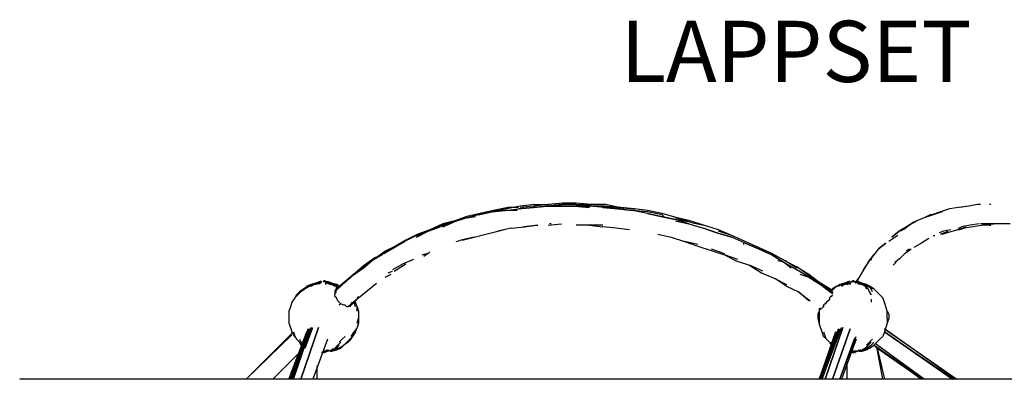
# Model space of a CAD drawing. Extents: x -2383 to 4021, y 0 to 1028.
# Drawn here: x -2383 to 432, y 0 to 1028 of the extents above; entities that cross this region are included whole.
import ezdxf

# ---------------------------------------------------------------- set-up
doc = ezdxf.new("R2010")
doc.units = 0
doc.header["$LTSCALE"] = 5
for name, color, linetype in [('LG_AREA', 4, 'CONTINUOUS'), ('LG_PROD', 40, 'CONTINUOUS'), ('LG_TXT', 4, 'CONTINUOUS')]:
    doc.layers.add(name, color=color, linetype=linetype)
doc.styles.add('LG1', font='ARIAL.TTF', dxfattribs={"height": 185})
doc.styles.add('LG2', font='ariblk.TTF', dxfattribs={"height": 185})

# ---------------------------------------------------------------- blocks, each defined once
blk = doc.blocks.new('PRODNUM')
at = {"layer": 'LG_TXT'}
for s, height, style, p in [('LAPPSET', 175, 'LG2', (0, 0)), ('®', 60, 'LG1', (1232.6, -2.3))]:
    blk.add_text(s, height=height, dxfattribs=dict(at, style=style)).set_placement(p)
at = {"layer": 'LG_TXT', "style": 'LG1'}
blk.add_attdef('PRODNUM', (1500, 0), '', height=175, dxfattribs=at)

msp = doc.modelspace()

# ---------------------------------------------------------------- linework, layer by layer
at = {"layer": 'LG_AREA'}
for p, q in [((-1735.8185, -0.0015), (-2382.8095, -0.0015)), ((-97.3766, -0.0015), (-1735.8185, -0.0015)), ((4021.3009, -0.0015), (-97.3766, -0.0015))]:
    msp.add_line(p, q, dxfattribs=at)
at = {"layer": 'LG_PROD'}
for p, q in [((-1028.7906, 482.6403), (-1066.8939, 474.1729)), ((-990.6873, 486.874), (-1033.0243, 478.4066)), ((-1033.0243, 478.4066), (-994.921, 482.6403)), ((-1033.0243, 478.4066), (-994.921, 482.6403)), ((-994.921, 482.6403), (-1033.0243, 478.4066)), ((-986.4536, 491.1077), (-1028.7906, 482.6403)), ((-994.921, 482.6403), (-956.8177, 486.874)), ((-961.0514, 482.6403), (-994.921, 482.6403)), ((-952.584, 495.3414), (-990.6873, 486.874)), ((-956.8177, 491.1077), (-986.4536, 491.1077)), ((-956.8177, 486.874), (-914.4807, 491.1077)), ((-914.4807, 491.1077), (-956.8177, 486.874)), ((-910.247, 499.5751), (-952.584, 495.3414)), ((-914.4807, 495.3414), (-952.584, 491.1077)), ((-872.1437, 499.5751), (-914.4807, 495.3414)), ((-876.3774, 495.3414), (-914.4807, 491.1077)), ((-910.247, 495.3414), (-914.4807, 495.3414)), ((-914.4807, 491.1077), (-876.3774, 495.3414)), ((-910.247, 499.5751), (-872.1437, 499.5751)), ((-834.0404, 499.5751), (-876.3774, 495.3414)), ((-876.3774, 495.3414), (-834.0404, 499.5751)), ((-876.3774, 495.3414), (-834.0404, 495.3414)), ((-876.3774, 495.3414), (-834.0404, 495.3414)), ((-834.0404, 495.3414), (-876.3774, 495.3414)), ((-834.0404, 495.3414), (-876.3774, 495.3414)), ((-829.8067, 503.8088), (-872.1437, 499.5751)), ((-867.91, 499.5751), (-872.1437, 499.5751)), ((-791.7034, 499.5751), (-834.0404, 499.5751)), ((-834.0404, 495.3414), (-795.9371, 495.3414)), ((-795.9371, 495.3414), (-834.0404, 495.3414)), ((-791.7034, 503.8088), (-829.8067, 503.8088)), ((-753.6001, 495.3414), (-795.9371, 495.3414)), ((-795.9371, 495.3414), (-753.6001, 491.1077)), ((-753.6001, 491.1077), (-795.9371, 495.3414)), ((-749.3664, 499.5751), (-791.7034, 503.8088)), ((-753.6001, 495.3414), (-791.7034, 499.5751)), ((-791.7034, 499.5751), (-749.3664, 499.5751)), ((-753.6001, 495.3414), (-791.7034, 499.5751)), ((-711.2631, 495.3414), (-753.6001, 495.3414)), ((-711.2631, 491.1077), (-753.6001, 495.3414)), ((-745.1327, 499.5751), (-749.3664, 499.5751)), ((-707.0294, 499.5751), (-749.3664, 499.5751)), ((-715.4968, 491.1077), (-673.1598, 486.874)), ((-668.9261, 491.1077), (-711.2631, 495.3414)), ((-711.2631, 495.3414), (-668.9261, 491.1077)), ((-673.1598, 486.874), (-711.2631, 491.1077)), ((-673.1598, 486.874), (-711.2631, 491.1077)), ((-668.9261, 491.1077), (-707.0294, 499.5751)), ((-673.1598, 491.1077), (-664.6924, 491.1077)), ((-664.6924, 491.1077), (-673.1598, 491.1077)), ((-673.1598, 486.874), (-630.8228, 482.6403)), ((-630.8228, 482.6403), (-673.1598, 486.874)), ((-668.9261, 491.1077), (-626.5891, 486.874)), ((-626.5891, 486.874), (-668.9261, 491.1077)), ((-626.5891, 486.874), (-664.6924, 491.1077)), ((-588.4858, 478.4066), (-630.8228, 482.6403)), ((-588.4858, 474.1729), (-630.8228, 482.6403)), ((-588.4858, 482.6403), (-626.5891, 486.874)), ((-626.5891, 482.6403), (-626.5891, 486.874)), ((-546.1488, 474.1729), (-588.4858, 482.6403)), ((275.189, 486.874), (249.7868, 478.4066)), ((300.5912, 491.1077), (275.189, 486.874)), ((330.2271, 495.3414), (300.5912, 491.1077)), ((330.2271, 495.3414), (304.8249, 491.1077)), ((355.6293, 499.5751), (330.2271, 495.3414)), ((364.0967, 499.5751), (355.6293, 499.5751)), ((393.7326, 499.5751), (389.4989, 499.5751)), ((-1138.8668, 453.0044), (-1176.9701, 440.3033)), ((-1138.8668, 453.0044), (-1172.7364, 444.537)), ((-1104.9972, 461.4718), (-1143.1005, 448.7707)), ((-1104.9972, 465.7055), (-1138.8668, 453.0044)), ((-1066.8939, 474.1729), (-1104.9972, 465.7055)), ((-1071.1276, 469.9392), (-1104.9972, 461.4718)), ((-1104.9972, 461.4718), (-1079.595, 465.7055)), ((-1071.1276, 469.9392), (-1033.0243, 478.4066)), ((-1033.0243, 478.4066), (-1071.1276, 469.9392)), ((-1033.0243, 478.4066), (-1071.1276, 469.9392)), ((-546.1488, 469.9392), (-588.4858, 478.4066)), ((-588.4858, 474.1729), (-550.3825, 465.7055)), ((-550.3825, 465.7055), (-588.4858, 474.1729)), ((-550.3825, 465.7055), (-508.0455, 457.2381)), ((-550.3825, 465.7055), (-508.0455, 457.2381)), ((-508.0455, 457.2381), (-550.3825, 465.7055)), ((-503.8118, 461.4718), (-546.1488, 474.1729)), ((-541.9151, 465.7055), (-546.1488, 469.9392)), ((-465.7085, 448.7707), (-508.0455, 461.4718)), ((-465.7085, 448.7707), (-508.0455, 457.2381)), ((-469.9422, 444.537), (-508.0455, 457.2381)), ((-508.0455, 453.0044), (-469.9422, 444.537)), ((-465.7085, 453.0044), (-503.8118, 461.4718)), ((-427.6052, 440.3033), (-465.7085, 453.0044)), ((182.0476, 453.0044), (160.8791, 440.3033)), ((203.2161, 461.4718), (182.0476, 453.0044)), ((220.1509, 469.9392), (203.2161, 461.4718)), ((228.6183, 469.9392), (203.2161, 461.4718)), ((228.6183, 469.9392), (220.1509, 469.9392)), ((249.7868, 478.4066), (224.3846, 469.9392)), ((254.0205, 478.4066), (228.6183, 469.9392)), ((-1248.943, 410.6674), (-1215.0734, 423.3685)), ((-1215.0734, 423.3685), (-1248.943, 410.6674)), ((-1248.943, 406.4337), (-1215.0734, 423.3685)), ((-1215.0734, 423.3685), (-1248.943, 406.4337)), ((-1210.8397, 427.6022), (-1244.7093, 414.9011)), ((-1176.9701, 440.3033), (-1215.0734, 423.3685)), ((-1215.0734, 423.3685), (-1181.2038, 436.0696)), ((-1189.6712, 431.8359), (-1215.0734, 423.3685)), ((-1172.7364, 444.537), (-1210.8397, 427.6022)), ((-1143.1005, 448.7707), (-1181.2038, 436.0696)), ((-1172.7364, 436.0696), (-1143.1005, 448.7707)), ((-1172.7364, 436.0696), (-1143.1005, 448.7707)), ((-1049.9591, 414.9011), (-1016.0895, 423.3685)), ((-1016.0895, 423.3685), (-982.2199, 431.8359)), ((-977.9862, 431.8359), (-1016.0895, 423.3685)), ((-977.9862, 431.8359), (-939.8829, 436.0696)), ((-944.1166, 436.0696), (-906.0133, 440.3033)), ((-939.8829, 436.0696), (-906.0133, 440.3033)), ((-901.7796, 440.3033), (-939.8829, 436.0696)), ((-906.0133, 440.3033), (-901.7796, 440.3033)), ((-872.1437, 440.3033), (-834.0404, 444.537)), ((-863.6763, 444.537), (-867.91, 444.537)), ((-753.6001, 440.3033), (-791.7034, 440.3033)), ((-715.4968, 440.3033), (-753.6001, 440.3033)), ((-753.6001, 440.3033), (-715.4968, 436.0696)), ((-677.3935, 431.8359), (-715.4968, 436.0696)), ((-639.2902, 427.6022), (-677.3935, 431.8359)), ((-469.9422, 444.537), (-427.6052, 431.8359)), ((-465.7085, 448.7707), (-427.6052, 440.3033)), ((-385.2682, 427.6022), (-427.6052, 440.3033)), ((-427.6052, 431.8359), (-389.5019, 419.1348)), ((-389.5019, 419.1348), (-427.6052, 431.8359)), ((-347.1649, 410.6674), (-385.2682, 427.6022)), ((-347.1649, 410.6674), (-385.2682, 423.3685)), ((110.0747, 406.4337), (131.2432, 423.3685)), ((131.2432, 423.3685), (110.0747, 406.4337)), ((152.4117, 436.0696), (131.2432, 423.3685)), ((148.178, 431.8359), (135.4769, 423.3685)), ((160.8791, 440.3033), (143.9443, 427.6022)), ((173.5802, 448.7707), (152.4117, 436.0696)), ((177.8139, 448.7707), (173.5802, 448.7707)), ((258.2542, 423.3685), (245.5531, 419.1348)), ((249.7868, 414.9011), (270.9553, 423.3685)), ((279.4227, 427.6022), (258.2542, 423.3685)), ((266.7216, 419.1348), (296.3575, 427.6022)), ((296.3575, 427.6022), (321.7597, 436.0696)), ((300.5912, 431.8359), (309.0586, 436.0696)), ((300.5912, 427.6022), (317.526, 431.8359)), ((334.4608, 440.3033), (309.0586, 436.0696)), ((342.9282, 436.0696), (317.526, 431.8359)), ((359.863, 444.537), (334.4608, 440.3033)), ((372.5641, 440.3033), (342.9282, 436.0696)), ((389.4989, 444.537), (364.0967, 444.537)), ((368.3304, 444.537), (381.0315, 444.537)), ((372.5641, 440.3033), (402.2, 444.537)), ((393.7326, 440.3033), (372.5641, 440.3033)), ((393.7326, 444.537), (389.4989, 444.537)), ((419.1348, 444.537), (389.4989, 444.537)), ((389.4989, 440.3033), (393.7326, 440.3033)), ((448.7707, 444.537), (419.1348, 444.537)), ((-1278.5789, 397.9663), (-1308.2148, 381.0315)), ((-1248.943, 410.6674), (-1282.8126, 393.7326)), ((-1248.943, 410.6674), (-1282.8126, 393.7326)), ((-1244.7093, 414.9011), (-1278.5789, 397.9663)), ((-1134.6331, 393.7326), (-1121.932, 397.9663)), ((-1083.8287, 406.4337), (-1121.932, 397.9663)), ((-1117.6983, 397.9663), (-1083.8287, 406.4337)), ((-1083.8287, 406.4337), (-1049.9591, 414.9011)), ((-558.8499, 414.9011), (-520.7466, 406.4337)), ((-520.7466, 406.4337), (-482.6433, 393.7326)), ((-389.5019, 419.1348), (-347.1649, 406.4337)), ((-347.1649, 406.4337), (-389.5019, 419.1348)), ((-309.0616, 393.7326), (-347.1649, 410.6674)), ((-309.0616, 389.4989), (-347.1649, 406.4337)), ((127.0095, 410.6674), (101.6073, 393.7326)), ((215.9172, 402.2), (194.7487, 389.4989)), ((228.6183, 410.6674), (232.852, 410.6674)), ((254.0205, 414.9011), (266.7216, 419.1348)), ((-1308.2148, 381.0315), (-1342.0844, 364.0967)), ((-1342.0844, 359.863), (-1312.4485, 376.7978)), ((-1312.4485, 376.7978), (-1342.0844, 359.863)), ((-1312.4485, 376.7978), (-1282.8126, 393.7326)), ((-1282.8126, 393.7326), (-1312.4485, 376.7978)), ((-1282.8126, 393.7326), (-1312.4485, 376.7978)), ((-482.6433, 393.7326), (-444.54, 381.0315)), ((-444.54, 385.2652), (-482.6433, 393.7326)), ((-444.54, 381.0315), (-406.4367, 368.3304)), ((-406.4367, 372.5641), (-368.3334, 359.863)), ((-406.4367, 368.3304), (-368.3334, 355.6293)), ((-313.2953, 389.4989), (-313.2953, 385.2652)), ((-270.9583, 376.7978), (-309.0616, 393.7326)), ((-309.0616, 389.4989), (-270.9583, 372.5641)), ((-270.9583, 372.5641), (-309.0616, 389.4989)), ((-232.855, 359.863), (-270.9583, 376.7978)), ((-270.9583, 372.5641), (-232.855, 355.6293)), ((-232.855, 355.6293), (-270.9583, 372.5641)), ((71.9714, 372.5641), (59.2703, 355.6293)), ((71.9714, 372.5641), (59.2703, 355.6293)), ((71.9714, 372.5641), (93.1399, 389.4989)), ((93.1399, 389.4989), (71.9714, 372.5641)), ((93.1399, 389.4989), (71.9714, 372.5641)), ((160.8791, 368.3304), (148.178, 359.863)), ((152.4117, 368.3304), (160.8791, 372.5641)), ((165.1128, 372.5641), (160.8791, 368.3304)), ((194.7487, 389.4989), (173.5802, 376.7978)), ((-1371.7203, 342.9282), (-1401.3562, 321.7597)), ((-1401.3562, 317.526), (-1375.954, 338.6945)), ((-1375.954, 338.6945), (-1401.3562, 317.526)), ((-1367.4866, 347.1619), (-1397.1225, 325.9934)), ((-1346.3181, 355.6293), (-1375.954, 338.6945)), ((-1371.7203, 342.9282), (-1342.0844, 364.0967)), ((-1342.0844, 359.863), (-1371.7203, 342.9282)), ((-1342.0844, 359.863), (-1371.7203, 342.9282)), ((-1359.0192, 351.3956), (-1367.4866, 347.1619)), ((-1257.4104, 342.9282), (-1287.0463, 330.2271)), ((-1232.0082, 355.6293), (-1219.3071, 359.863)), ((-1215.0734, 359.863), (-1227.7745, 351.3956)), ((-1210.8397, 364.0967), (-1215.0734, 359.863)), ((-368.3334, 355.6293), (-334.4638, 338.6945)), ((-330.2301, 342.9282), (-368.3334, 355.6293)), ((-334.4638, 338.6945), (-296.3605, 325.9934)), ((-194.7517, 338.6945), (-232.855, 359.863)), ((-232.855, 355.6293), (-198.9854, 334.4608)), ((-198.9854, 334.4608), (-232.855, 355.6293)), ((-198.9854, 334.4608), (-215.9202, 338.6945)), ((-194.7517, 338.6945), (-160.8821, 321.7597)), ((-160.8821, 317.526), (-194.7517, 338.6945)), ((42.3355, 334.4608), (59.2703, 355.6293)), ((59.2703, 355.6293), (42.3355, 334.4608)), ((59.2703, 355.6293), (42.3355, 334.4608)), ((55.0366, 351.3956), (50.8029, 347.1619)), ((50.8029, 342.9282), (52.9197, 342.9282)), ((118.5421, 334.4608), (135.4769, 347.1619)), ((135.4769, 347.1619), (152.4117, 364.0967)), ((-1430.9921, 296.3575), (-1401.3562, 317.526)), ((-1401.3562, 317.526), (-1430.9921, 296.3575)), ((-1401.3562, 321.7597), (-1426.7584, 300.5912)), ((-1397.1225, 325.9934), (-1422.5247, 304.8249)), ((-1287.0463, 330.2271), (-1316.6822, 313.2923)), ((-1312.4485, 309.0586), (-1278.5789, 330.2271)), ((-296.3605, 325.9934), (-262.4909, 304.8249)), ((-258.2572, 309.0586), (-296.3605, 325.9934)), ((-177.8169, 317.526), (-198.9854, 334.4608)), ((-198.9854, 334.4608), (-160.8821, 313.2923)), ((-160.8821, 313.2923), (-198.9854, 334.4608)), ((-160.8821, 321.7597), (-127.0125, 300.5912)), ((-127.0125, 296.3575), (-160.8821, 321.7597)), ((-127.0125, 292.1238), (-160.8821, 313.2923)), ((29.6344, 313.2923), (16.9333, 292.1238)), ((42.3355, 334.4608), (29.6344, 313.2923)), ((29.6344, 313.2923), (38.1018, 325.9934)), ((114.3084, 325.9934), (122.7758, 334.4608)), ((-1511.4324, 283.6564), (-1511.4324, 279.4227)), ((-1511.4324, 279.4227), (-1511.4324, 283.6564)), ((-1426.7584, 300.5912), (-1456.3943, 275.189)), ((-1456.3943, 275.189), (-1426.7584, 300.5912)), ((-1456.3943, 275.189), (-1430.9921, 296.3575)), ((-1456.3943, 275.189), (-1430.9921, 296.3575)), ((-1430.9921, 296.3575), (-1456.3943, 275.189)), ((-1422.5247, 304.8249), (-1452.1606, 279.4227)), ((-1337.8507, 292.1238), (-1320.9159, 300.5912)), ((-1329.3833, 304.8249), (-1316.6822, 309.0586)), ((-262.4909, 304.8249), (-224.3876, 287.8901)), ((-224.3876, 287.8901), (-190.518, 270.9553)), ((-190.518, 266.7216), (-224.3876, 287.8901)), ((-152.4147, 300.5912), (-127.0125, 292.1238)), ((-127.0125, 300.5912), (-93.1429, 275.189)), ((-93.1429, 275.189), (-127.0125, 296.3575)), ((-110.0777, 279.4227), (-127.0125, 292.1238)), ((-127.0125, 292.1238), (-93.1429, 270.9553)), ((-93.1429, 270.9553), (-127.0125, 292.1238)), ((-0.0015, 283.6564), (-0.0015, 279.4227)), ((-0.0015, 279.4227), (-0.0015, 283.6564)), ((-0.0015, 283.6564), (-0.0015, 279.4227)), ((16.9333, 292.1238), (8.4659, 279.4227)), ((12.6996, 283.6564), (8.4659, 279.4227)), ((12.6996, 287.8901), (12.6996, 283.6564)), ((-1570.7042, 258.2542), (-1583.4053, 249.7868)), ((-1566.4705, 258.2542), (-1579.1716, 249.7868)), ((-1562.2368, 266.7216), (-1570.7042, 258.2542)), ((-1553.7694, 266.7216), (-1566.4705, 258.2542)), ((-1562.2368, 266.7216), (-1549.5357, 270.9553)), ((-1549.5357, 270.9553), (-1562.2368, 266.7216)), ((-1558.0031, 266.7216), (-1549.5357, 270.9553)), ((-1549.5357, 270.9553), (-1558.0031, 266.7216)), ((-1553.7694, 266.7216), (-1545.302, 270.9553)), ((-1545.302, 270.9553), (-1553.7694, 266.7216)), ((-1553.7694, 266.7216), (-1545.302, 270.9553)), ((-1545.302, 270.9553), (-1553.7694, 266.7216)), ((-1536.8346, 275.189), (-1549.5357, 270.9553)), ((-1536.8346, 275.189), (-1549.5357, 270.9553)), ((-1541.0683, 270.9553), (-1549.5357, 266.7216)), ((-1549.5357, 266.7216), (-1541.0683, 270.9553)), ((-1545.302, 270.9553), (-1536.8346, 275.189)), ((-1545.302, 270.9553), (-1536.8346, 275.189)), ((-1545.302, 270.9553), (-1532.6009, 275.189)), ((-1532.6009, 275.189), (-1545.302, 270.9553)), ((-1541.0683, 270.9553), (-1532.6009, 275.189)), ((-1532.6009, 275.189), (-1541.0683, 270.9553)), ((-1524.1335, 279.4227), (-1536.8346, 275.189)), ((-1524.1335, 279.4227), (-1536.8346, 275.189)), ((-1536.8346, 270.9553), (-1528.3672, 275.189)), ((-1528.3672, 275.189), (-1536.8346, 270.9553)), ((-1532.6009, 275.189), (-1524.1335, 279.4227)), ((-1524.1335, 279.4227), (-1532.6009, 275.189)), ((-1532.6009, 275.189), (-1524.1335, 279.4227)), ((-1524.1335, 279.4227), (-1532.6009, 275.189)), ((-1528.3672, 275.189), (-1519.8998, 279.4227)), ((-1528.3672, 275.189), (-1519.8998, 279.4227)), ((-1524.1335, 275.189), (-1528.3672, 270.9553)), ((-1524.1335, 275.189), (-1528.3672, 270.9553)), ((-1519.8998, 279.4227), (-1524.1335, 275.189)), ((-1519.8998, 279.4227), (-1524.1335, 279.4227)), ((-1519.8998, 279.4227), (-1524.1335, 275.189)), ((-1515.6661, 279.4227), (-1511.4324, 279.4227)), ((-1515.6661, 279.4227), (-1511.4324, 279.4227)), ((-1511.4324, 279.4227), (-1515.6661, 279.4227)), ((-1511.4324, 279.4227), (-1515.6661, 279.4227)), ((-1507.1987, 279.4227), (-1511.4324, 279.4227)), ((-1511.4324, 279.4227), (-1507.1987, 279.4227)), ((-1507.1987, 279.4227), (-1511.4324, 279.4227)), ((-1511.4324, 279.4227), (-1507.1987, 279.4227)), ((-1507.1987, 279.4227), (-1502.965, 279.4227)), ((-1507.1987, 279.4227), (-1502.965, 275.189)), ((-1507.1987, 279.4227), (-1498.7313, 275.189)), ((-1507.1987, 279.4227), (-1502.965, 275.189)), ((-1507.1987, 275.189), (-1507.1987, 279.4227)), ((-1507.1987, 279.4227), (-1502.965, 275.189)), ((-1498.7313, 275.189), (-1507.1987, 279.4227)), ((-1507.1987, 279.4227), (-1502.965, 275.189)), ((-1507.1987, 270.9553), (-1507.1987, 275.189)), ((-1507.1987, 275.189), (-1507.1987, 270.9553)), ((-1494.4976, 275.189), (-1502.965, 279.4227)), ((-1502.965, 279.4227), (-1494.4976, 275.189)), ((-1502.965, 279.4227), (-1490.2639, 275.189)), ((-1494.4976, 275.189), (-1502.965, 279.4227)), ((-1502.965, 279.4227), (-1494.4976, 275.189)), ((-1490.2639, 275.189), (-1502.965, 279.4227)), ((-1502.965, 275.189), (-1494.4976, 270.9553)), ((-1494.4976, 270.9553), (-1502.965, 275.189)), ((-1490.2639, 270.9553), (-1498.7313, 275.189)), ((-1498.7313, 275.189), (-1494.4976, 270.9553)), ((-1494.4976, 270.9553), (-1498.7313, 275.189)), ((-1498.7313, 275.189), (-1490.2639, 270.9553)), ((-1486.0302, 270.9553), (-1494.4976, 275.189)), ((-1494.4976, 275.189), (-1486.0302, 270.9553)), ((-1494.4976, 275.189), (-1486.0302, 270.9553)), ((-1486.0302, 270.9553), (-1494.4976, 275.189)), ((-1481.7965, 270.9553), (-1490.2639, 275.189)), ((-1481.7965, 270.9553), (-1490.2639, 275.189)), ((-1490.2639, 275.189), (-1477.5628, 270.9553)), ((-1481.7965, 270.9553), (-1490.2639, 275.189)), ((-1490.2639, 275.189), (-1481.7965, 270.9553)), ((-1477.5628, 270.9553), (-1490.2639, 275.189)), ((-1490.2639, 270.9553), (-1481.7965, 266.7216)), ((-1481.7965, 266.7216), (-1490.2639, 270.9553)), ((-1477.5628, 266.7216), (-1486.0302, 270.9553)), ((-1486.0302, 270.9553), (-1477.5628, 266.7216)), ((-1456.3943, 275.189), (-1481.7965, 249.7868)), ((-1481.7965, 249.7868), (-1456.3943, 275.189)), ((-1456.3943, 275.189), (-1481.7965, 249.7868)), ((-1473.3291, 266.7216), (-1481.7965, 270.9553)), ((-1481.7965, 270.9553), (-1473.3291, 266.7216)), ((-1481.7965, 270.9553), (-1469.0954, 266.7216)), ((-1469.0954, 266.7216), (-1481.7965, 270.9553)), ((-1477.5628, 258.2542), (-1481.7965, 254.0205)), ((-1477.5628, 254.0205), (-1481.7965, 249.7868)), ((-1452.1606, 279.4227), (-1477.5628, 258.2542)), ((-1469.0954, 266.7216), (-1477.5628, 270.9553)), ((-1477.5628, 270.9553), (-1469.0954, 266.7216)), ((-1469.0954, 266.7216), (-1477.5628, 270.9553)), ((-1469.0954, 266.7216), (-1477.5628, 270.9553)), ((-1477.5628, 258.2542), (-1477.5628, 266.7216)), ((-1477.5628, 266.7216), (-1477.5628, 258.2542)), ((-1477.5628, 254.0205), (-1477.5628, 258.2542)), ((-1469.0954, 262.4879), (-1469.0954, 266.7216)), ((-1414.0573, 232.852), (-1388.6551, 254.0205)), ((-1388.6551, 254.0205), (-1363.2529, 275.189)), ((-190.518, 266.7216), (-156.6484, 249.7868)), ((-59.2733, 249.7868), (-93.1429, 275.189)), ((-59.2733, 254.0205), (-93.1429, 275.189)), ((-93.1429, 270.9553), (-59.2733, 245.5531)), ((-59.2733, 245.5531), (-93.1429, 270.9553)), ((-59.2733, 245.5531), (-93.1429, 270.9553)), ((-63.507, 254.0205), (-55.0396, 258.2542)), ((-59.2733, 258.2542), (-63.507, 254.0205)), ((-46.5722, 266.7216), (-59.2733, 258.2542)), ((-46.5722, 266.7216), (-55.0396, 258.2542)), ((-33.8711, 270.9553), (-46.5722, 266.7216)), ((-46.5722, 266.7216), (-33.8711, 270.9553)), ((-46.5722, 266.7216), (-38.1048, 270.9553)), ((-38.1048, 270.9553), (-46.5722, 266.7216)), ((-42.3385, 266.7216), (-33.8711, 270.9553)), ((-33.8711, 270.9553), (-42.3385, 266.7216)), ((-25.4037, 275.189), (-38.1048, 270.9553)), ((-38.1048, 270.9553), (-25.4037, 275.189)), ((-25.4037, 275.189), (-33.8711, 270.9553)), ((-21.17, 275.189), (-33.8711, 270.9553)), ((-33.8711, 270.9553), (-21.17, 275.189)), ((-21.17, 275.189), (-33.8711, 270.9553)), ((-33.8711, 270.9553), (-21.17, 275.189)), ((-25.4037, 275.189), (-33.8711, 270.9553)), ((-33.8711, 266.7216), (-25.4037, 270.9553)), ((-25.4037, 270.9553), (-33.8711, 266.7216)), ((-29.6374, 270.9553), (-21.17, 275.189)), ((-21.17, 275.189), (-29.6374, 270.9553)), ((-12.7026, 279.4227), (-25.4037, 275.189)), ((-12.7026, 279.4227), (-25.4037, 275.189)), ((-25.4037, 270.9553), (-16.9363, 275.189)), ((-25.4037, 270.9553), (-16.9363, 275.189)), ((-21.17, 275.189), (-12.7026, 279.4227)), ((-21.17, 275.189), (-12.7026, 279.4227)), ((-21.17, 275.189), (-8.4689, 279.4227)), ((-12.7026, 279.4227), (-21.17, 275.189)), ((-21.17, 275.189), (-8.4689, 279.4227)), ((-12.7026, 279.4227), (-21.17, 275.189)), ((-16.9363, 275.189), (-21.17, 270.9553)), ((-21.17, 270.9553), (-16.9363, 275.189)), ((-8.4689, 279.4227), (-16.9363, 275.189)), ((-16.9363, 275.189), (-8.4689, 279.4227)), ((-16.9363, 275.189), (-8.4689, 279.4227)), ((-8.4689, 279.4227), (-16.9363, 275.189)), ((-16.9363, 270.9553), (-8.4689, 275.189)), ((-8.4689, 275.189), (-16.9363, 270.9553)), ((-8.4689, 279.4227), (-12.7026, 279.4227)), ((-8.4689, 275.189), (-4.2352, 279.4227)), ((-4.2352, 279.4227), (-8.4689, 275.189)), ((-4.2352, 279.4227), (-8.4689, 275.189)), ((-8.4689, 275.189), (-4.2352, 279.4227)), ((-8.4689, 275.189), (-8.4689, 270.9553)), ((-8.4689, 270.9553), (-8.4689, 275.189)), ((-0.0015, 279.4227), (-4.2352, 279.4227)), ((-4.2352, 279.4227), (-0.0015, 279.4227)), ((-0.0015, 279.4227), (-4.2352, 279.4227)), ((-0.0015, 279.4227), (-4.2352, 279.4227)), ((-0.0015, 279.4227), (4.2322, 279.4227)), ((4.2322, 279.4227), (-0.0015, 279.4227)), ((4.2322, 279.4227), (-0.0015, 279.4227)), ((-0.0015, 279.4227), (4.2322, 279.4227)), ((4.2322, 279.4227), (8.4659, 275.189)), ((12.6996, 275.189), (4.2322, 279.4227)), ((4.2322, 279.4227), (12.6996, 275.189)), ((8.4659, 275.189), (4.2322, 279.4227)), ((12.6996, 279.4227), (8.4659, 279.4227)), ((8.4659, 279.4227), (16.9333, 275.189)), ((12.6996, 275.189), (8.4659, 279.4227)), ((8.4659, 279.4227), (16.9333, 275.189)), ((21.167, 275.189), (8.4659, 279.4227)), ((8.4659, 279.4227), (16.9333, 275.189)), ((8.4659, 279.4227), (21.167, 275.189)), ((16.9333, 275.189), (8.4659, 279.4227)), ((12.6996, 279.4227), (21.167, 275.189)), ((21.167, 275.189), (12.6996, 279.4227)), ((12.6996, 279.4227), (21.167, 275.189)), ((25.4007, 275.189), (12.6996, 279.4227)), ((12.6996, 279.4227), (25.4007, 275.189)), ((21.167, 275.189), (12.6996, 279.4227)), ((12.6996, 275.189), (16.9333, 270.9553)), ((16.9333, 270.9553), (12.6996, 275.189)), ((12.6996, 275.189), (21.167, 270.9553)), ((21.167, 270.9553), (12.6996, 275.189)), ((25.4007, 270.9553), (16.9333, 275.189)), ((16.9333, 275.189), (25.4007, 270.9553)), ((29.6344, 270.9553), (21.167, 275.189)), ((29.6344, 270.9553), (21.167, 275.189)), ((21.167, 275.189), (29.6344, 270.9553)), ((21.167, 275.189), (33.8681, 270.9553)), ((21.167, 275.189), (29.6344, 270.9553)), ((33.8681, 270.9553), (21.167, 275.189)), ((33.8681, 270.9553), (25.4007, 275.189)), ((25.4007, 275.189), (38.1018, 270.9553)), ((33.8681, 270.9553), (25.4007, 275.189)), ((38.1018, 270.9553), (25.4007, 275.189)), ((25.4007, 270.9553), (33.8681, 266.7216)), ((33.8681, 266.7216), (25.4007, 270.9553)), ((38.1018, 266.7216), (29.6344, 270.9553)), ((29.6344, 270.9553), (38.1018, 266.7216)), ((29.6344, 270.9553), (42.3355, 266.7216)), ((42.3355, 266.7216), (29.6344, 270.9553)), ((42.3355, 266.7216), (33.8681, 270.9553)), ((33.8681, 270.9553), (42.3355, 266.7216)), ((33.8681, 270.9553), (46.5692, 266.7216)), ((46.5692, 266.7216), (33.8681, 270.9553)), ((33.8681, 266.7216), (38.1018, 258.2542)), ((38.1018, 258.2542), (33.8681, 266.7216)), ((46.5692, 266.7216), (38.1018, 270.9553)), ((46.5692, 266.7216), (38.1018, 270.9553)), ((42.3355, 258.2542), (38.1018, 266.7216)), ((50.8029, 258.2542), (42.3355, 266.7216)), ((46.5692, 249.7868), (42.3355, 258.2542)), ((46.5692, 266.7216), (55.0366, 258.2542)), ((59.2703, 258.2542), (46.5692, 266.7216)), ((55.0366, 249.7868), (50.8029, 258.2542)), ((67.7377, 249.7868), (59.2703, 258.2542)), ((-1596.1064, 232.852), (-1604.5738, 220.1509)), ((-1596.1064, 232.852), (-1587.639, 241.3194)), ((-1591.8727, 241.3194), (-1596.1064, 232.852)), ((-1583.4053, 249.7868), (-1591.8727, 241.3194)), ((-1579.1716, 249.7868), (-1587.639, 241.3194)), ((-1481.7965, 245.5531), (-1477.5628, 249.7868)), ((-1481.7965, 249.7868), (-1481.7965, 245.5531)), ((-1481.7965, 245.5531), (-1481.7965, 241.3194)), ((-1481.7965, 237.0857), (-1481.7965, 241.3194)), ((-1477.5628, 232.852), (-1481.7965, 237.0857)), ((-1473.3291, 224.3846), (-1477.5628, 232.852)), ((-1414.0573, 232.852), (-1443.6932, 207.4498)), ((-1435.2258, 211.6835), (-1414.0573, 232.852)), ((-1414.0573, 237.0857), (-1418.291, 232.852)), ((-156.6484, 249.7868), (-122.7788, 224.3846)), ((-127.0125, 224.3846), (-156.6484, 249.7868)), ((-67.7407, 228.6183), (-71.9744, 224.3846)), ((-67.7407, 228.6183), (-71.9744, 224.3846)), ((-63.507, 237.0857), (-67.7407, 232.852)), ((-67.7407, 232.852), (-67.7407, 228.6183)), ((-67.7407, 232.852), (-67.7407, 228.6183)), ((-59.2733, 241.3194), (-63.507, 237.0857)), ((-59.2733, 249.7868), (-59.2733, 245.5531)), ((50.8029, 241.3194), (46.5692, 249.7868)), ((46.5692, 249.7868), (50.8029, 241.3194)), ((50.8029, 228.6183), (50.8029, 224.3846)), ((76.2051, 241.3194), (67.7377, 249.7868)), ((84.6725, 232.852), (76.2051, 241.3194)), ((88.9062, 220.1509), (84.6725, 232.852)), ((-1608.8075, 207.4498), (-1613.0412, 194.7487)), ((-1604.5738, 220.1509), (-1608.8075, 207.4498)), ((-1469.0954, 220.1509), (-1473.3291, 224.3846)), ((-1469.0954, 220.1509), (-1473.3291, 224.3846)), ((-1464.8617, 215.9172), (-1469.0954, 220.1509)), ((-1469.0954, 220.1509), (-1464.8617, 215.9172)), ((-1464.8617, 215.9172), (-1469.0954, 211.6835)), ((-1464.8617, 215.9172), (-1469.0954, 211.6835)), ((-1456.3943, 211.6835), (-1464.8617, 215.9172)), ((-1452.1606, 211.6835), (-1456.3943, 211.6835)), ((-1447.9269, 207.4498), (-1452.1606, 211.6835)), ((-1443.6932, 207.4498), (-1447.9269, 207.4498)), ((-1439.4595, 211.6835), (-1443.6932, 207.4498)), ((-1435.2258, 211.6835), (-1439.4595, 211.6835)), ((-1439.4595, 207.4498), (-1435.2258, 211.6835)), ((-1435.2258, 215.9172), (-1430.9921, 220.1509)), ((-1426.7584, 220.1509), (-1422.5247, 220.1509)), ((-1422.5247, 207.4498), (-1426.7584, 220.1509)), ((-1418.291, 207.4498), (-1422.5247, 220.1509)), ((-1418.291, 194.7487), (-1418.291, 207.4498)), ((-1418.291, 207.4498), (-1414.0573, 194.7487)), ((-97.3766, 203.2161), (-97.3766, 194.7487)), ((-93.1429, 203.2161), (-93.1429, 198.9824)), ((-93.1429, 203.2161), (-91.0261, 203.2161)), ((-84.6755, 207.4498), (-88.9092, 203.2161)), ((-80.4418, 215.9172), (-84.6755, 211.6835)), ((-84.6755, 207.4498), (-84.6755, 211.6835)), ((-84.6755, 211.6835), (-84.6755, 207.4498)), ((-76.2081, 220.1509), (-80.4418, 215.9172)), ((-76.2081, 220.1509), (-80.4418, 215.9172)), ((-71.9744, 224.3846), (-76.2081, 220.1509)), ((-71.9744, 224.3846), (-76.2081, 220.1509)), ((50.8029, 224.3846), (50.8029, 220.1509)), ((93.1399, 207.4498), (88.9062, 220.1509)), ((97.3736, 194.7487), (93.1399, 207.4498)), ((-1613.0412, 194.7487), (-1613.0412, 186.2813)), ((-1613.0412, 186.2813), (-1613.0412, 173.5802)), ((-1613.0412, 173.5802), (-1613.0412, 160.8791)), ((-1418.291, 160.8791), (-1414.0573, 173.5802)), ((-1414.0573, 194.7487), (-1414.0573, 186.2813)), ((-1414.0573, 186.2813), (-1414.0573, 173.5802)), ((-1414.0573, 173.5802), (-1414.0573, 160.8791)), ((-97.3766, 194.7487), (-101.6103, 186.2813)), ((-101.6103, 186.2813), (-101.6103, 173.5802)), ((-101.6103, 173.5802), (-97.3766, 160.8791)), ((-97.3766, 194.7487), (-97.3766, 186.2813)), ((-97.3766, 186.2813), (-97.3766, 173.5802)), ((-97.3766, 173.5802), (-97.3766, 160.8791)), ((97.3736, 186.2813), (97.3736, 194.7487)), ((97.3736, 194.7487), (101.6073, 186.2813)), ((97.3736, 173.5802), (97.3736, 186.2813)), ((97.3736, 173.5802), (97.3736, 160.8791)), ((101.6073, 173.5802), (97.3736, 160.8791)), ((101.6073, 186.2813), (101.6073, 173.5802)), ((-1613.0412, 160.8791), (-1608.8075, 148.178)), ((-1608.8075, 148.178), (-1604.5738, 135.4769)), ((-1558.0031, 143.9443), (-1608.8075, -0.0015)), ((-1608.8075, -0.0015), (-1558.0031, 143.9443)), ((-1553.7694, 143.9443), (-1608.8075, -0.0015)), ((-1608.8075, -0.0015), (-1553.7694, 143.9443)), ((-1549.5357, 148.178), (-1604.5738, -0.0015)), ((-1604.5738, -0.0015), (-1549.5357, 148.178)), ((-1600.3401, -0.0015), (-1549.5357, 148.178)), ((-1528.3672, 148.178), (-1579.1716, -0.0015)), ((-1579.1716, -0.0015), (-1528.3672, 148.178)), ((-1566.4705, 88.9062), (-1545.302, 148.178)), ((-1418.291, 148.178), (-1426.7584, 135.4769)), ((-1422.5247, 135.4769), (-1418.291, 148.178)), ((-1414.0573, 160.8791), (-1418.291, 148.178)), ((-93.1429, 148.178), (-97.3766, 160.8791)), ((-88.9092, 135.4769), (-93.1429, 148.178)), ((-93.1429, -0.0015), (-38.1048, 143.9443)), ((-93.1429, -0.0015), (-42.3385, 143.9443)), ((-42.3385, 143.9443), (-93.1429, -0.0015)), ((-88.9092, -0.0015), (-33.8711, 148.178)), ((-29.6374, 148.178), (-80.4418, -0.0015)), ((-80.4418, -0.0015), (-29.6374, 148.178)), ((-8.4689, 143.9443), (-59.2733, -0.0015)), ((-59.2733, -0.0015), (-8.4689, 143.9443)), ((93.1399, 148.178), (88.9062, 135.4769)), ((292.1238, -0.0015), (88.9062, 143.9443)), ((292.1238, -0.0015), (88.9062, 143.9443)), ((88.9062, 143.9443), (296.3575, -0.0015)), ((97.3736, 160.8791), (93.1399, 148.178)), ((-1735.8185, -0.0015), (-1604.5738, 131.2432)), ((-1604.5738, 127.0095), (-1735.8185, -0.0015)), ((-1735.8185, -0.0015), (-1604.5738, 127.0095)), ((-1604.5738, 127.0095), (-1735.8185, -0.0015)), ((-1735.8185, -0.0015), (-1604.5738, 127.0095)), ((-1613.0412, -0.0015), (-1562.2368, 135.4769)), ((-1596.1064, 122.7758), (-1604.5738, 135.4769)), ((-1600.3401, 135.4769), (-1596.1064, 122.7758)), ((-1596.1064, 122.7758), (-1591.8727, 114.3084)), ((-1591.8727, 114.3084), (-1583.4053, 105.841)), ((-1583.4053, 114.3084), (-1579.1716, 105.841)), ((-1502.965, 114.3084), (-1545.302, -0.0015)), ((-1469.0954, 105.841), (-1460.628, 114.3084)), ((-1460.628, 114.3084), (-1469.0954, 105.841)), ((-1452.1606, 122.7758), (-1460.628, 114.3084)), ((-1460.628, 114.3084), (-1452.1606, 122.7758)), ((-1447.9269, 105.841), (-1439.4595, 114.3084)), ((-1443.6932, 105.841), (-1435.2258, 114.3084)), ((-1439.4595, 114.3084), (-1430.9921, 122.7758)), ((-1435.2258, 122.7758), (-1426.7584, 135.4769)), ((-1430.9921, 122.7758), (-1435.2258, 114.3084)), ((-1422.5247, 135.4769), (-1430.9921, 122.7758)), ((-97.3766, -0.0015), (-42.3385, 139.7106)), ((-97.3766, -0.0015), (-46.5722, 135.4769)), ((-50.8059, 135.4769), (-97.3766, -0.0015)), ((-84.6755, 122.7758), (-88.9092, 135.4769)), ((-84.6755, 135.4769), (-80.4418, 122.7758)), ((-84.6755, 122.7758), (-76.2081, 114.3084)), ((-76.2081, 114.3084), (-80.4418, 122.7758)), ((-67.7407, 105.841), (-76.2081, 114.3084)), ((-38.1048, -0.0015), (8.4659, 122.7758)), ((-38.1048, -0.0015), (4.2322, 118.5421)), ((8.4659, 114.3084), (-33.8711, -0.0015)), ((46.5692, 105.841), (55.0366, 114.3084)), ((55.0366, 114.3084), (46.5692, 105.841)), ((67.7377, 105.841), (76.2051, 114.3084)), ((76.2051, 114.3084), (84.6725, 122.7758)), ((88.9062, 135.4769), (84.6725, 122.7758)), ((88.9062, 135.4769), (287.8901, -0.0015)), ((88.9062, 135.4769), (287.8901, -0.0015)), ((88.9062, 135.4769), (283.6564, -0.0015)), ((283.6564, -0.0015), (88.9062, 135.4769)), ((-1583.4053, 105.841), (-1579.1716, 97.3736)), ((-1574.9379, 101.6073), (-1579.1716, 105.841)), ((-1574.9379, 105.841), (-1574.9379, 101.6073)), ((-1502.965, 84.6725), (-1507.1987, 80.4388)), ((-1507.1987, 80.4388), (-1502.965, 84.6725)), ((-1498.7313, 84.6725), (-1502.965, 80.4388)), ((-1502.965, 80.4388), (-1498.7313, 84.6725)), ((-1490.2639, 84.6725), (-1498.7313, 80.4388)), ((-1498.7313, 80.4388), (-1490.2639, 84.6725)), ((-1494.4976, 80.4388), (-1486.0302, 84.6725)), ((-1494.4976, 80.4388), (-1490.2639, 84.6725)), ((-1494.4976, 80.4388), (-1486.0302, 84.6725)), ((-1481.7965, 84.6725), (-1494.4976, 80.4388)), ((-1481.7965, 84.6725), (-1494.4976, 80.4388)), ((-1490.2639, 84.6725), (-1494.4976, 80.4388)), ((-1486.0302, 88.9062), (-1490.2639, 84.6725)), ((-1490.2639, 84.6725), (-1486.0302, 88.9062)), ((-1490.2639, 80.4388), (-1477.5628, 84.6725)), ((-1490.2639, 80.4388), (-1481.7965, 84.6725)), ((-1477.5628, 84.6725), (-1490.2639, 80.4388)), ((-1490.2639, 80.4388), (-1481.7965, 84.6725)), ((-1486.0302, 84.6725), (-1477.5628, 88.9062)), ((-1477.5628, 88.9062), (-1486.0302, 84.6725)), ((-1481.7965, 88.9062), (-1473.3291, 97.3736)), ((-1473.3291, 97.3736), (-1481.7965, 88.9062)), ((-1481.7965, 84.6725), (-1469.0954, 88.9062)), ((-1469.0954, 88.9062), (-1481.7965, 84.6725)), ((-1473.3291, 88.9062), (-1481.7965, 84.6725)), ((-1481.7965, 84.6725), (-1473.3291, 88.9062)), ((-1477.5628, 88.9062), (-1469.0954, 97.3736)), ((-1469.0954, 97.3736), (-1477.5628, 88.9062)), ((-1477.5628, 84.6725), (-1469.0954, 88.9062)), ((-1477.5628, 84.6725), (-1464.8617, 88.9062)), ((-1477.5628, 84.6725), (-1464.8617, 88.9062)), ((-1469.0954, 88.9062), (-1477.5628, 84.6725)), ((-1464.8617, 105.841), (-1473.3291, 97.3736)), ((-1473.3291, 97.3736), (-1464.8617, 105.841)), ((-1469.0954, 88.9062), (-1456.3943, 97.3736)), ((-1464.8617, 88.9062), (-1456.3943, 97.3736)), ((-1456.3943, 97.3736), (-1447.9269, 105.841)), ((-1443.6932, 105.841), (-1456.3943, 97.3736)), ((-67.7407, 105.841), (-63.507, 97.3736)), ((-63.507, 105.841), (-63.507, 101.6073)), ((21.167, 84.6725), (12.6996, 80.4388)), ((12.6996, 80.4388), (21.167, 84.6725)), ((16.9333, 84.6725), (12.6996, 80.4388)), ((12.6996, 80.4388), (16.9333, 84.6725)), ((16.9333, 80.4388), (25.4007, 84.6725)), ((16.9333, 80.4388), (25.4007, 84.6725)), ((29.6344, 84.6725), (16.9333, 80.4388)), ((29.6344, 84.6725), (16.9333, 80.4388)), ((21.167, 80.4388), (33.8681, 84.6725)), ((33.8681, 84.6725), (21.167, 80.4388)), ((29.6344, 84.6725), (21.167, 80.4388)), ((29.6344, 84.6725), (21.167, 80.4388)), ((25.4007, 84.6725), (33.8681, 88.9062)), ((33.8681, 88.9062), (25.4007, 84.6725)), ((25.4007, 80.4388), (33.8681, 84.6725)), ((25.4007, 80.4388), (38.1018, 84.6725)), ((25.4007, 80.4388), (33.8681, 84.6725)), ((38.1018, 84.6725), (25.4007, 80.4388)), ((38.1018, 88.9062), (29.6344, 84.6725)), ((38.1018, 88.9062), (29.6344, 84.6725)), ((38.1018, 88.9062), (29.6344, 84.6725)), ((29.6344, 84.6725), (38.1018, 88.9062)), ((33.8681, 88.9062), (42.3355, 97.3736)), ((42.3355, 97.3736), (33.8681, 88.9062)), ((33.8681, 84.6725), (42.3355, 88.9062)), ((33.8681, 84.6725), (46.5692, 88.9062)), ((46.5692, 88.9062), (33.8681, 84.6725)), ((42.3355, 88.9062), (33.8681, 84.6725)), ((38.1018, 97.3736), (46.5692, 105.841)), ((46.5692, 105.841), (38.1018, 97.3736)), ((38.1018, 88.9062), (50.8029, 97.3736)), ((38.1018, 84.6725), (46.5692, 88.9062)), ((38.1018, 84.6725), (46.5692, 88.9062)), ((42.3355, 97.3736), (50.8029, 105.841)), ((50.8029, 105.841), (42.3355, 97.3736)), ((46.5692, 88.9062), (59.2703, 97.3736)), ((50.8029, 97.3736), (59.2703, 105.841)), ((59.2703, 97.3736), (67.7377, 105.841)), ((67.7377, 88.9062), (59.2703, 97.3736)), ((198.9824, -0.0015), (59.2703, 97.3736)), ((203.2161, -0.0015), (63.504, 101.6073)), ((203.2161, -0.0015), (63.504, 101.6073)), ((67.7377, 93.1399), (194.7487, -0.0015)), ((84.6725, -0.0015), (67.7377, 93.1399)), ((67.7377, 93.1399), (88.9062, -0.0015)), ((194.7487, -0.0015), (67.7377, 88.9062)), ((-1659.6119, -0.0015), (-1587.639, 71.9714)), ((-1587.639, 71.9714), (-1659.6119, -0.0015)), ((-1659.6119, -0.0015), (-1587.639, 71.9714)), ((-1511.4324, 76.2051), (-1519.8998, 76.2051)), ((-1519.8998, 76.2051), (-1511.4324, 76.2051)), ((-1511.4324, 76.2051), (-1519.8998, 76.2051)), ((-1519.8998, 76.2051), (-1511.4324, 76.2051)), ((-1511.4324, 76.2051), (-1519.8998, 76.2051)), ((-1519.8998, 76.2051), (-1511.4324, 76.2051)), ((-1515.6661, 80.4388), (-1511.4324, 80.4388)), ((-1511.4324, 80.4388), (-1515.6661, 80.4388)), ((-1511.4324, 80.4388), (-1515.6661, 80.4388)), ((-1515.6661, 80.4388), (-1511.4324, 80.4388)), ((-1515.6661, 76.2051), (-1513.5493, 76.2051)), ((-1511.4324, 76.2051), (-1507.1987, 80.4388)), ((-1507.1987, 80.4388), (-1511.4324, 80.4388)), ((-1511.4324, 76.2051), (-1507.1987, 80.4388)), ((-1511.4324, 76.2051), (-1502.965, 80.4388)), ((-1507.1987, 80.4388), (-1511.4324, 76.2051)), ((-1511.4324, 80.4388), (-1507.1987, 80.4388)), ((-1511.4324, 76.2051), (-1502.965, 80.4388)), ((-1507.1987, 80.4388), (-1511.4324, 76.2051)), ((-1507.1987, 80.4388), (-1511.4324, 80.4388)), ((-1511.4324, 80.4388), (-1507.1987, 80.4388)), ((-1502.965, 80.4388), (-1507.1987, 80.4388)), ((-1507.1987, 80.4388), (-1502.965, 80.4388)), ((-1502.965, 80.4388), (-1507.1987, 80.4388)), ((-1507.1987, 80.4388), (-1502.965, 80.4388)), ((-1494.4976, 80.4388), (-1490.2639, 80.4388)), ((-0.0015, 76.2051), (-8.4689, 76.2051)), ((-8.4689, 76.2051), (-0.0015, 76.2051)), ((-0.0015, 76.2051), (-8.4689, 76.2051)), ((-8.4689, 76.2051), (-0.0015, 76.2051)), ((-8.4689, 76.2051), (-0.0015, 76.2051)), ((-0.0015, 76.2051), (-8.4689, 76.2051)), ((-0.0015, 80.4388), (-4.2352, 80.4388)), ((-4.2352, 80.4388), (-0.0015, 80.4388)), ((-0.0015, 76.2051), (-4.2352, 76.2051)), ((-4.2352, 76.2051), (-0.0015, 76.2051)), ((-4.2352, 76.2051), (-2.1184, 76.2051)), ((-0.0015, 76.2051), (-4.2352, 76.2051)), ((-4.2352, 76.2051), (-0.0015, 76.2051)), ((-0.0015, 80.4388), (-0.0015, 76.2051)), ((-0.0015, 80.4388), (-0.0015, 76.2051)), ((4.2322, 80.4388), (-0.0015, 80.4388)), ((-0.0015, 76.2051), (8.4659, 80.4388)), ((4.2322, 80.4388), (-0.0015, 76.2051)), ((-0.0015, 76.2051), (12.6996, 80.4388)), ((8.4659, 80.4388), (-0.0015, 76.2051)), ((-0.0015, 76.2051), (8.4659, 80.4388)), ((12.6996, 80.4388), (-0.0015, 76.2051)), ((-0.0015, 76.2051), (4.2322, 80.4388)), ((8.4659, 80.4388), (-0.0015, 76.2051)), ((4.2322, 80.4388), (-0.0015, 80.4388)), ((4.2322, 80.4388), (-0.0015, 80.4388)), ((-0.0015, 80.4388), (4.2322, 80.4388)), ((4.2322, 80.4388), (8.4659, 80.4388)), ((8.4659, 80.4388), (4.2322, 80.4388)), ((4.2322, 80.4388), (8.4659, 80.4388)), ((4.2322, 80.4388), (8.4659, 80.4388)), ((4.2322, 76.2051), (6.349, 76.2051)), ((12.6996, 80.4388), (8.4659, 80.4388)), ((12.6996, 80.4388), (8.4659, 80.4388)), ((16.9333, 80.4388), (21.167, 80.4388)), ((21.167, 80.4388), (25.4007, 80.4388)), ((-1532.6009, -0.0015), (-1532.6009, 38.1018)), ((-16.9363, -0.0015), (-16.9363, 50.8029))]:
    msp.add_line(p, q, dxfattribs=at)

# ---------------------------------------------------------------- block references
at = {"layer": 'LG_TXT'}
msp.add_blockref('PRODNUM', (-665.0764, 849.8745), dxfattribs=at).add_auto_attribs({'PRODNUM': '220543'})

doc.saveas('drawing.dxf')
